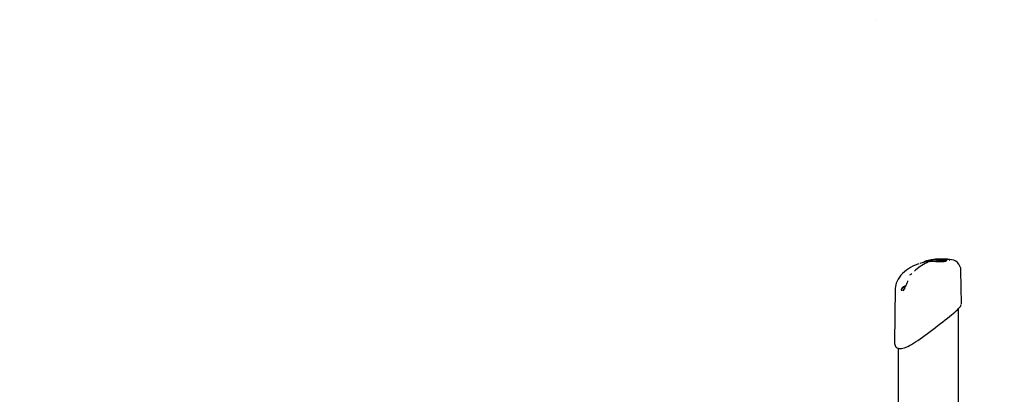
# Model space of a CAD drawing. Extents: x -8797 to 36991, y -1301 to 25995.
# Drawn here: x -7338 to -5900, y 1607 to 2155 of the extents above; entities that cross this region are included whole.
import ezdxf

# ---------------------------------------------------------------- set-up
doc = ezdxf.new("R2010")
doc.units = 0
doc.header["$LTSCALE"] = 200
doc.linetypes.add('DOT', pattern=[6.35, 0, -6.35])

msp = doc.modelspace()

# ---------------------------------------------------------------- linework, layer by layer
at = {"linetype": 'DOT'}
msp.add_line((-8629, 2154.5), (8935.7, 2154.5), dxfattribs=at)
at = {"color": 7, "linetype": 'Continuous'}
for p, q in [((-6011.2, 1802.1), (-6016.4, 1800.9)), ((-6013.9, 1801.5), (-6015, 1801.3)), ((-6015, 1801.3), (-6015, 1801.4)), ((-6014.7, 1801.7), (-6014.7, 1801.7)), ((-6013.9, 1801.5), (-6014, 1801.6)), ((-6011, 1802.1), (-6013.9, 1801.5)), ((-6010.1, 1802.4), (-6011.2, 1802.2)), ((-6011.2, 1802.2), (-6011.2, 1802.3)), ((-6008.5, 1803.1), (-6010.6, 1802.7)), ((-6008.8, 1802.6), (-6010.1, 1802.4)), ((-6010.1, 1802.4), (-6010.1, 1802.5)), ((-6008.7, 1802.4), (-6008.7, 1802.5)), ((-6007.4, 1802.6), (-6006.3, 1802.8)), ((-6004.2, 1803.7), (-6006.9, 1803.3)), ((-6001.7, 1803.5), (-6005, 1803)), ((-6000.3, 1804.3), (-6001.9, 1804)), ((-6000.7, 1803.3), (-6001.3, 1803.3)), ((-6000, 1803.3), (-6000.7, 1803.3)), ((-6000, 1803.3), (-6000, 1803.4)), ((-5999, 1803.2), (-6000, 1803.3)), ((-5999.7, 1803.6), (-5999.7, 1803.6)), ((-5999, 1804), (-5998.8, 1804.1)), ((-5997.8, 1803.4), (-5999, 1803.2)), ((-5999, 1803.2), (-5999, 1803.3)), ((-5997.7, 1803.1), (-5997.8, 1803.2)), ((-5997.3, 1803.1), (-5997.7, 1803.1)), ((-5996.1, 1803), (-5996.1, 1803.1)), ((-5995.1, 1802.8), (-5996.1, 1803)), ((-5994.9, 1802.9), (-5995.1, 1802.8)), ((-5995.1, 1802.8), (-5995.1, 1802.9)), ((-5994.9, 1802.8), (-5994.9, 1802.9)), ((-5993.8, 1802.6), (-5994.9, 1802.8)), ((-5992.2, 1804), (-5993.9, 1803.9)), ((-5992, 1802.8), (-5993.8, 1802.6)), ((-5993.8, 1802.6), (-5993.8, 1802.7)), ((-5992.2, 1802.4), (-5992.2, 1802.5)), ((-5991.5, 1802.1), (-5991.5, 1802.2)), ((-5988.5, 1802.2), (-5989.8, 1801.9)), ((-5989.8, 1801.9), (-5989.8, 1802)), ((-5988.7, 1804.4), (-5989.7, 1804.3)), ((-5989.6, 1802.8), (-5989.6, 1802.9)), ((-5988.4, 1802.6), (-5989.6, 1802.8)), ((-5987.6, 1804.6), (-5988.8, 1804.6)), ((-5988.7, 1804.4), (-5988.7, 1804.5)), ((-5988.7, 1802.2), (-5988.5, 1802.2)), ((-5988.5, 1802.2), (-5988.5, 1802.3)), ((-5987.2, 1802.5), (-5988.4, 1802.6)), ((-5983.4, 1803.7), (-5985.2, 1803.6)), ((-5983.5, 1803.8), (-5983.4, 1803.7)), ((-5983.4, 1803.7), (-5983.4, 1803.8)), ((-5980.4, 1804), (-5981.7, 1804)), ((-5980.3, 1803.4), (-5979.9, 1803.2)), ((-5962.7, 1739.1), (-5963.4, 1787.9)), ((-6059.4, 1761.4), (-6060.4, 1682.8)), ((-6045.6, 1761.8), (-6045.6, 1761.8)), ((-6045.6, 1761.8), (-6045.6, 1761.8)), ((-6045.5, 1762.2), (-6045.5, 1762.2)), ((-6044.6, 1764.6), (-6044.9, 1763.7)), ((-5967.2, 1403.4), (-5967.2, 1731.8)), ((-5962.9, 1739.1), (-5962.9, 1739.1)), ((-6060.4, 1682.9), (-6060.4, 1682.8)), ((-6055.2, 1674.3), (-6055.2, 1402.9))]:
    msp.add_line(p, q, dxfattribs=at)
for points in [[(-6025.2, 1797.7), (-6026.6, 1797.2), (-6030.2, 1795.8), (-6033.7, 1794.2), (-6036.9, 1792.5), (-6040.1, 1790.5), (-6043.1, 1788.4), (-6045.9, 1786.1), (-6048.6, 1783.7), (-6051.1, 1781), (-6053.3, 1778.1), (-6055.2, 1775.2), (-6056.8, 1772.2), (-6057.9, 1769.5), (-6058.7, 1766.9), (-6059.1, 1764.4), (-6059.4, 1761.9), (-6059.4, 1761.4)], [(-6017.5, 1800.1), (-6018.4, 1799.8), (-6023.6, 1798.3)], [(-5985.1, 1801.1), (-5987.9, 1800.8), (-5989.8, 1800.7), (-5991.7, 1800.7), (-5994, 1800.7), (-5996.8, 1800.7), (-6000, 1800.8), (-6003, 1800.9), (-6004.3, 1800.9), (-6005.7, 1800.9), (-6006.9, 1800.9), (-6009.2, 1800.9), (-6009.8, 1800.8), (-6011.6, 1800.8), (-6013.2, 1800.7), (-6014, 1800.6), (-6014.7, 1800.5), (-6016, 1800.4), (-6016.9, 1800.2), (-6017.5, 1800.1), (-6017.5, 1800.1)], [(-6016.6, 1800.9), (-6016.6, 1800.9), (-6016.1, 1801), (-6015.1, 1801.1), (-6013.7, 1801.3), (-6010.3, 1801.6), (-6006, 1801.7), (-6000.9, 1801.6), (-5996, 1801.5), (-5993.3, 1801.5), (-5990.2, 1801.5), (-5987.1, 1801.6), (-5985.3, 1801.8)], [(-6014, 1801.6), (-6014, 1801.7), (-6014, 1801.8), (-6014, 1801.8), (-6013.9, 1801.9), (-6013.9, 1801.9), (-6013.9, 1801.9)], [(-6012.6, 1799.5), (-6012.6, 1799.5), (-6012.6, 1799.4), (-6012.8, 1799.3), (-6013.2, 1799.1), (-6013.5, 1799)], [(-6010.1, 1802.8), (-6010.1, 1802.8), (-6010.1, 1802.7), (-6010.1, 1802.7), (-6010.2, 1802.6), (-6010.2, 1802.6), (-6010.1, 1802.5)], [(-6010.1, 1802.8), (-6008.4, 1803.1), (-6008.1, 1803.1)], [(-6008.7, 1802.6), (-6008.7, 1802.6), (-6008.9, 1802.6), (-6008.8, 1802.6)], [(-6005, 1803), (-6007, 1802.7), (-6008.7, 1802.4)], [(-6008.3, 1803.1), (-6008.6, 1803), (-6008.6, 1803)], [(-6006.9, 1803.3), (-6007.1, 1803.3), (-6007.7, 1803.2)], [(-6006.6, 1803.4), (-6006.9, 1803.3), (-6007, 1803.3), (-6007, 1803.3)], [(-6006, 1803.4), (-6006.6, 1803.3), (-6006.9, 1803.3)], [(-6004, 1803.6), (-6004.2, 1803.6), (-6004.5, 1803.5)], [(-6001.7, 1803.9), (-6001.8, 1803.9), (-6001.9, 1803.9), (-6001.9, 1803.9), (-6002, 1803.9), (-6002, 1803.9), (-6002, 1803.9)], [(-6000.3, 1804.1), (-6001, 1804), (-6001.7, 1803.9)], [(-6001.2, 1803.8), (-6001.4, 1803.7), (-6001.5, 1803.6), (-6001.6, 1803.6), (-6001.6, 1803.5), (-6001.6, 1803.4)], [(-6001.3, 1803.3), (-6001.5, 1803.3), (-6001.6, 1803.3)], [(-5999.7, 1804.3), (-5999.9, 1804.3), (-6000.3, 1804.3)], [(-5998.8, 1803.8), (-5999.2, 1803.7), (-5999.4, 1803.7)], [(-5997.3, 1803.7), (-5997.4, 1803.7), (-5997.7, 1803.6), (-5997.8, 1803.5), (-5997.8, 1803.4), (-5997.8, 1803.3)], [(-5996.2, 1803.1), (-5996.8, 1803.1), (-5997.3, 1803.1)], [(-5995.8, 1804.5), (-5995.8, 1804.5), (-5995.9, 1804.5)], [(-5994.9, 1803.5), (-5995.2, 1803.5), (-5995.9, 1803.3)], [(-5995.6, 1803.6), (-5995.7, 1803.6), (-5995.8, 1803.6), (-5995.8, 1803.6)], [(-5994.9, 1802.9), (-5994.9, 1803), (-5994.8, 1803), (-5994.8, 1803.1), (-5994.7, 1803.2), (-5994.5, 1803.2), (-5994.5, 1803.2)], [(-5992.5, 1803.9), (-5992.9, 1803.9), (-5994.2, 1803.7), (-5994.8, 1803.7)], [(-5992.2, 1802.5), (-5992.2, 1802.5)], [(-5991.5, 1802.1), (-5992, 1802.2), (-5992.2, 1802.4)], [(-5989.8, 1801.9), (-5990.8, 1802), (-5991.5, 1802.1)], [(-5990.5, 1804.1), (-5990.8, 1804.1), (-5991, 1804.1)], [(-5989.6, 1802.8), (-5989.9, 1802.7), (-5990.1, 1802.7)], [(-5989.1, 1804.7), (-5989.1, 1804.7), (-5989.3, 1804.7)], [(-5988.5, 1802.3), (-5988.5, 1802.4), (-5988.6, 1802.4), (-5988.6, 1802.5), (-5988.8, 1802.5), (-5988.9, 1802.5), (-5989, 1802.5)], [(-5985.7, 1803.2), (-5985.7, 1803.2), (-5985.7, 1803.2), (-5985.8, 1803.2), (-5985.9, 1803.2), (-5986.1, 1803.1), (-5986.4, 1803.1), (-5986.7, 1803.1), (-5986.8, 1803.1)], [(-5983.7, 1804.1), (-5983.8, 1804.1), (-5984.6, 1804.2)], [(-5984.6, 1804.2), (-5984.6, 1804.2), (-5984.6, 1804.2)], [(-5984.1, 1803), (-5984, 1803), (-5984.1, 1802.9), (-5984.3, 1802.8), (-5984.6, 1802.7)], [(-5980.2, 1803.3), (-5980.1, 1803.2), (-5980, 1803.2)], [(-5979.8, 1803.2), (-5979.7, 1803.1), (-5979.7, 1803)], [(-6035.2, 1783.5), (-6035.6, 1783), (-6036.3, 1782.5)], [(-6049.6, 1762), (-6050.3, 1761.1), (-6050.7, 1760.2), (-6050.8, 1759.6), (-6050.6, 1759.1), (-6050.1, 1759), (-6049.3, 1759.1), (-6048.3, 1759.6), (-6047.3, 1760.2), (-6046.2, 1761.1), (-6045.6, 1761.7)], [(-6044.4, 1764.9), (-6044.9, 1765), (-6045.6, 1764.9), (-6046.6, 1764.4), (-6047.7, 1763.8), (-6048.7, 1762.9), (-6049.6, 1762)], [(-6049.6, 1761.8), (-6049.6, 1761.8), (-6048.9, 1762.2)], [(-6044.9, 1764), (-6044.9, 1764), (-6045.3, 1763.9), (-6046.3, 1763.6), (-6046.8, 1763.3), (-6047.4, 1763), (-6048, 1762.6), (-6048.4, 1762.4), (-6048.9, 1762.2)], [(-6045.5, 1762.2), (-6045.5, 1762.2), (-6045.4, 1762.2)], [(-6060.4, 1682.9), (-6060.3, 1681.3), (-6060, 1679.6), (-6059.5, 1678.1), (-6058.8, 1676.9), (-6057.9, 1675.8), (-6056.7, 1674.9), (-6055.3, 1674.3), (-6053.9, 1674), (-6052.2, 1673.8), (-6050.3, 1674), (-6048.2, 1674.4), (-6046, 1675), (-6043.7, 1675.8), (-6041.2, 1676.9), (-6038.6, 1678.3), (-6035.8, 1679.8), (-6032.9, 1681.6), (-6029.8, 1683.5), (-6026.5, 1685.7), (-6023, 1688.1), (-6019.5, 1690.6), (-6015.8, 1693.2), (-6012.1, 1696), (-6008.3, 1698.8), (-6004.6, 1701.7), (-6000.8, 1704.5), (-5997, 1707.4), (-5993.3, 1710.3), (-5989.8, 1713), (-5986.4, 1715.6), (-5983.2, 1718.2), (-5980.1, 1720.6), (-5977.3, 1722.9), (-5974.7, 1725), (-5972.3, 1727), (-5970.2, 1728.9), (-5968.3, 1730.6), (-5966.8, 1732.2), (-5965.4, 1733.7), (-5964.3, 1735.2), (-5963.5, 1736.7), (-5963, 1737.9), (-5963, 1738.1)]]:
    msp.add_lwpolyline(points, dxfattribs=at)
for centre, radius, start, end in [((-5987.6, 1740.9), 63.6, 113.8624, 133.5901), ((-6016.5, 1800), 0.873, 118.5579, 152.2975), ((-6014.7, 1801.3), 0.339, 95.6221, 179.1392), ((-5992.8, 1718.5), 86, 104.194, 104.7343), ((-5998.1, 1732.5), 71.2, 100.5399, 102.802), ((-6010.9, 1802.3), 0.335, 93.8486, 177.8589), ((-5998.5, 1742.7), 61.2, 100.9292, 101.7309), ((-6008.6, 1802.8), 0.271, 90.1289, 188.9671), ((-6008.4, 1802.5), 0.329, 94.3681, 178.6224), ((-5996.4, 1758), 46.3, 103.7438, 105.0601), ((-6000.7, 1764.2), 39.7, 100.2837, 101.1503), ((-6045.9, 2050.4), 250.3, 278.84, 279.5082), ((-5999.5, 1763.7), 40.3, 99.3806, 100.4189), ((-6034.2, 1977.8), 176.6, 278.9481, 279.3313), ((-5993.7, 1739.8), 64.7, 98.4691, 101.0569), ((-5991, 1711.8), 92.9, 97.5713, 99.3459), ((-6006.6, 1806.8), 3.45, 279.7068, 282.3129), ((-5984.7, 1675.8), 129.4, 98.3276, 99.2593), ((-5993.3, 1750.3), 54.4, 96.1918, 101.3978), ((-5991.4, 1721), 83.8, 96.9422, 98.2918), ((-5993.3, 1732.2), 72.4, 96.5137, 97.8533), ((-5998.4, 1792.8), 11.3, 98.8985, 104.5029), ((-5987.9, 1706.5), 98.4, 95.1291, 97.2523), ((-5993, 1759.9), 44.6, 94.2022, 99.1286), ((-5999.7, 1803.3), 0.31, 88.5296, 175.3289), ((-5999.7, 1804.1), 0.248, 75.2414, 98.8693), ((-5999.4, 1807.8), 3.98, 267.2518, 277.9717), ((-5994.8, 1753.1), 51.5, 93.8295, 94.8174), ((-6001.9, 1838.6), 34.9, 274.8346, 276.9985), ((-5998.8, 1803), 0.766, 93.9267, 108.0247), ((-5998.7, 1803.4), 0.303, 138.2582, 197.8848), ((-5993.7, 1771.2), 33.3, 95.7181, 98.9209), ((-5989.6, 1753.3), 51.2, 97.838, 100.4642), ((-6018.8, 1977), 174.3, 276.9399, 277.3015), ((-5995.2, 1796), 7.93, 100.2768, 104.643), ((-5993.6, 1771.4), 33.1, 92.9973, 95.8754), ((-5995, 1756), 48.5, 91.0051, 92.0313), ((-5991.5, 1775.1), 29.2, 94.6988, 100.1152), ((-5985.7, 1719.1), 85.7, 95.8875, 97.2929), ((-5993.6, 1771.8), 32.8, 90.4949, 94.771), ((-5995.8, 1803.1), 0.301, 86.9994, 174.6955), ((-5995.5, 1813.4), 9.78, 269.051, 275.9183), ((-5986.9, 1761.8), 42.3, 97.1991, 101.148), ((-5994.8, 1803), 0.357, 142.9163, 194.8893), ((-5990.9, 1775.8), 28.4, 92.5327, 98.3092), ((-5995, 1804.1), 0.563, 278.0367, 286.9761), ((-5980.2, 1716), 88.3, 92.8525, 99.3222), ((-6000.5, 1869.5), 66.1, 275.1725, 276.9856), ((-5993.8, 1802), 2.55, 78.8179, 92.4003), ((-5991.2, 1773.6), 30.7, 88.8051, 95.1552), ((-5991.3, 1774.3), 29.8, 91.664, 95.0111), ((-5993.5, 1802.8), 0.319, 134.9182, 194.7586), ((-5984.9, 1710.6), 94.2, 93.0517, 95.0834), ((-5991.8, 1804), 0.39, 150.02, 192.0287), ((-5991.5, 1799), 5.26, 78.4706, 96.8371), ((-5988.9, 1793.7), 9.78, 99.2207, 105.4779), ((-5991.3, 1802.3), 0.266, 108.4873, 188.72), ((-5990.4, 1797.2), 7.1, 75.4676, 90.5947), ((-5987, 1782.4), 21.2, 92.9244, 99.3423), ((-5989.3, 1805.8), 3.26, 248.759, 266.2026), ((-5992.1, 1754.7), 50, 86.5795, 87.5276), ((-5978.1, 1803.3), 11.7, 184.7244, 186.2182), ((-5989.3, 1803), 0.361, 139.389, 192.0455), ((-5988.1, 1816.6), 14.1, 264.0375, 266.347), ((-5989.1, 1804.4), 0.339, 15.3922, 98.2997), ((-5988.7, 1803.8), 0.305, 32.3945, 92.2213), ((-5986.7, 1789), 14.4, 89.9826, 97.3201), ((-5986.5, 1811.5), 8.46, 256.0463, 263.0051), ((-5986.9, 1782.2), 21.4, 86.5969, 93.342), ((-5986.1, 1788.5), 16.2, 74.063, 95.4467), ((-5986.7, 1809.6), 6.5, 263.1301, 269.5616), ((-5986.8, 1813.8), 11.3, 267.9881, 281.0633), ((-5985.7, 1799.5), 4.12, 70.9868, 88.8087), ((-5984.3, 1803.1), 0.301, 358.4677, 68.304), ((-5983.7, 1803.8), 0.345, 14.3935, 96.0279), ((-5981.7, 1802), 2.01, 42.1529, 78.5592), ((-5980, 1787.4), 16.6, 1.6485, 91.2939), ((-5979.8, 1803.7), 0.492, 221.9092, 270.2299), ((-5979.7, 1803.5), 0.496, 221.8163, 268.8099), ((-6023.1, 1757.6), 22.6, 149.5157, 161.9947), ((-6050.9, 1774.8), 10.1, 325.2979, 349.6471), ((-6039.3, 1785.8), 4.47, 288.5681, 312.2569), ((-6051.6, 1762.8), 5.9, 310.4793, 333.2972), ((-6076.3, 1774.3), 33.1, 334.6992, 341.5627), ((-6045, 1761.8), 0.614, 141.9778, 180.3559)]:
    msp.add_arc(centre, radius, start, end, dxfattribs=at)

doc.saveas('drawing.dxf')
